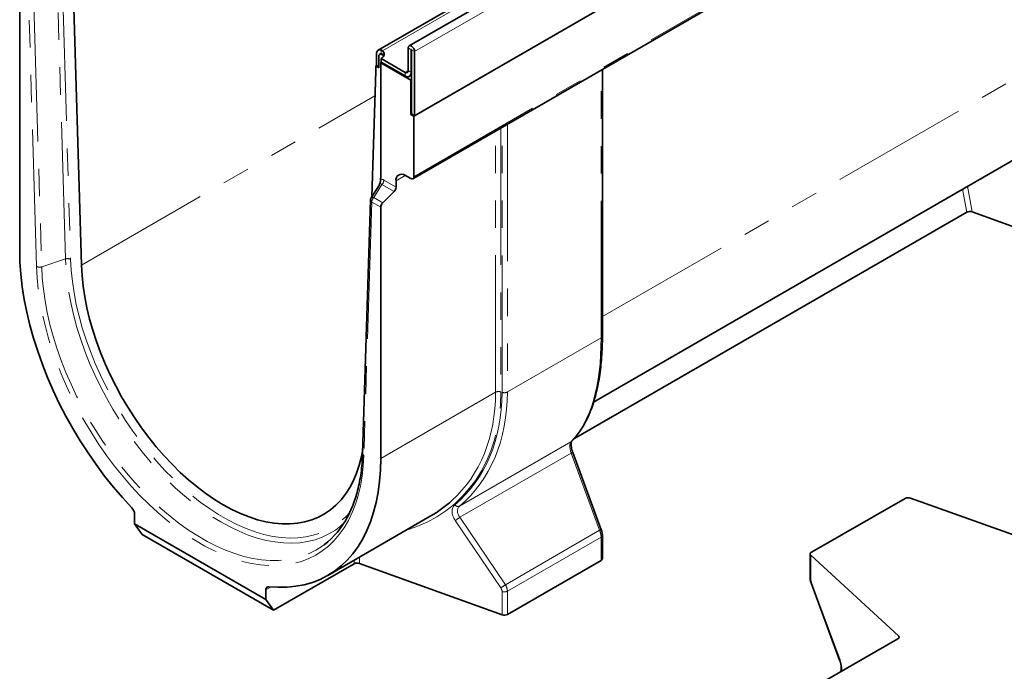
# Model space of a CAD drawing. Units: millimetres. Extents: x -27 to 536, y -3 to 370.
# Drawn here: x 323 to 369, y 127 to 157 of the extents above; entities that cross this region are included whole.
import ezdxf

# ---------------------------------------------------------------- set-up
doc = ezdxf.new("R2010")
doc.units = ezdxf.units.MM
doc.linetypes.add('PHANTOM', pattern=[12.7, 6.35, -1.27, 1.27, -1.27, 1.27, -1.27])

msp = doc.modelspace()

# ---------------------------------------------------------------- linework, layer by layer
at = {"color": 7, "linetype": 'Continuous', "lineweight": 35}
for p, q in [((411.85117, 196.277976), (341.211203, 155.498391)), ((409.712639, 195.670769), (339.779779, 155.299388)), ((341.429331, 152.238179), (412.14001, 193.058585)), ((412.104654, 193.038175), (341.464687, 152.258589)), ((341.387902, 149.339287), (412.09858, 190.159693)), ((326.029186, 145.333235), (325.519429, 162.484207)), ((323.164763, 157.675842), (323.164763, 146.026805)), ((339.879771, 155.126178), (339.844415, 155.105768)), ((339.909052, 155.310034), (339.972619, 155.275461)), ((341.167702, 154.348906), (341.167702, 155.402244)), ((341.309123, 154.267265), (341.309123, 155.320603)), ((341.323265, 152.34023), (341.323265, 155.312439)), ((341.464687, 152.258589), (341.464687, 155.230798)), ((339.69692, 154.585499), (339.69692, 155.11625)), ((339.802986, 155.014199), (339.802986, 154.483448)), ((339.916592, 154.74454), (339.891374, 154.718278)), ((339.891374, 149.439067), (339.891374, 154.718278)), ((341.28791, 153.912075), (339.891374, 154.718278)), ((339.909052, 154.912201), (341.026281, 154.267239)), ((339.909052, 154.748893), (339.909052, 154.912201)), ((339.909052, 154.748893), (341.026281, 154.103931)), ((339.944407, 155.095866), (340.027807, 155.047721)), ((339.661565, 154.320126), (339.48254, 148.503469)), ((339.69692, 154.585499), (339.661565, 154.565088)), ((339.661565, 154.565088), (339.661565, 154.320126)), ((339.661565, 154.565088), (339.802986, 154.483448)), ((339.69692, 154.585499), (339.802986, 154.524268)), ((350.164674, 142.043059), (350.164674, 154.40601)), ((341.226264, 154.084127), (341.323265, 154.140125)), ((341.323265, 153.932485), (341.28791, 153.912075)), ((341.28791, 152.31982), (341.28791, 153.912075)), ((341.323265, 152.34023), (341.28791, 152.31982)), ((341.28791, 152.31982), (341.429331, 152.238179)), ((341.323265, 152.34023), (341.464687, 152.258589)), ((341.429331, 149.430856), (341.429331, 152.238179)), ((349.755087, 138.982962), (369.982408, 150.659946)), ((339.88741, 149.310251), (339.891374, 149.439067)), ((340.602017, 149.244274), (340.602017, 148.951834)), ((341.011474, 149.497525), (341.292846, 149.346439)), ((339.833338, 149.062147), (339.447596, 148.447818)), ((340.508964, 148.744656), (339.987962, 148.224911)), ((339.417069, 148.347617), (339.055546, 136.601449)), ((339.89491, 136.368697), (339.89491, 148.017734)), ((367.04599, 147.783831), (348.844299, 137.276219)), ((367.296576, 147.799421), (373.800198, 145.453374)), ((350.114161, 133.068252), (348.794623, 136.648338)), ((359.846775, 132.028477), (364.189538, 134.519383)), ((370.940565, 132.204586), (364.436943, 134.535551)), ((328.489277, 133.788221), (328.489277, 133.347263)), ((337.444356, 130.952393), (342.190444, 133.692252)), ((328.489277, 133.347263), (334.570396, 129.836708)), ((328.842831, 132.84422), (328.489277, 133.347263)), ((334.923949, 129.333665), (328.842831, 132.84422)), ((350.164674, 131.730149), (350.164674, 132.806362)), ((359.788197, 131.947361), (359.788197, 130.867706)), ((363.882501, 128.156247), (359.818587, 131.886571)), ((338.662543, 131.49191), (334.923949, 129.333665)), ((338.909948, 131.508182), (345.515927, 129.125211)), ((350.106095, 131.648508), (345.763332, 129.141484)), ((359.838711, 130.605534), (361.15825, 127.025735)), ((334.570396, 129.836708), (334.570396, 130.277666)), ((334.570396, 129.836708), (334.923949, 129.333665)), ((363.855495, 128.012516), (342.906881, 115.996885))]:
    msp.add_line(p, q, dxfattribs=at)
at = {"color": 8, "linetype": 'PHANTOM', "lineweight": 18}
for p, q in [((341.464687, 155.230798), (412.104654, 196.010383)), ((339.972619, 155.275461), (409.919766, 195.65509)), ((341.429331, 149.430856), (412.14001, 190.251262)), ((325.284965, 145.61871), (324.905631, 158.381532)), ((325.144014, 158.364932), (325.523265, 145.604896)), ((323.945643, 145.270179), (323.58412, 157.433752)), ((323.822421, 157.419938), (324.183944, 145.256364)), ((350.164674, 142.950432), (372.804305, 156.020013)), ((339.909052, 155.135218), (339.909052, 155.310034)), ((341.309123, 155.320603), (341.167702, 155.402244)), ((341.309123, 155.320603), (341.316196, 155.324686)), ((341.323265, 155.312439), (341.464687, 155.230798)), ((339.972619, 155.112153), (339.944407, 155.095866)), ((341.026281, 154.267239), (341.167702, 154.34888)), ((341.026281, 154.103931), (341.026281, 154.267239)), ((341.167702, 154.348906), (341.309123, 154.267265)), ((341.309123, 154.267265), (341.323265, 154.275429)), ((350.106095, 141.961418), (350.106095, 154.372193)), ((326.029186, 145.333235), (339.626561, 153.182833)), ((345.216318, 139.440681), (345.216318, 151.549385)), ((345.463723, 151.692209), (345.463723, 139.456954)), ((345.515927, 139.438122), (345.515927, 151.722345)), ((345.763332, 151.865169), (345.763332, 139.454395)), ((340.039795, 149.276397), (340.602017, 148.951834)), ((341.02662, 149.489392), (340.602017, 149.244274)), ((339.946743, 149.069219), (339.568605, 148.467001)), ((340.508964, 148.744656), (339.946743, 149.069219)), ((367.04599, 147.783831), (366.857297, 148.855858)), ((367.087261, 148.988614), (367.296576, 147.799421)), ((339.568605, 148.467001), (339.987962, 148.224911)), ((339.475553, 148.259824), (339.11403, 136.513656)), ((339.89491, 148.017734), (339.475553, 148.259824)), ((325.284965, 145.61871), (324.183944, 145.256364)), ((350.106095, 141.961418), (345.763332, 139.454395)), ((345.216318, 139.440681), (339.89491, 136.368697)), ((343.545998, 134.15989), (348.709439, 137.14068)), ((348.715299, 136.621603), (343.557455, 133.644044)), ((350.034837, 133.041517), (348.715299, 136.621603)), ((345.45484, 130.380919), (343.343137, 133.503698)), ((343.557455, 133.644044), (345.669159, 130.521265)), ((345.669159, 130.521265), (350.034837, 133.041517)), ((350.106095, 132.724721), (345.763332, 130.217697)), ((350.106095, 131.648508), (350.106095, 132.724721)), ((359.818587, 131.886571), (359.818587, 130.806916)), ((338.662543, 131.49191), (338.662543, 131.655638)), ((338.909948, 131.798462), (338.909948, 131.508182)), ((359.856759, 130.613916), (361.176297, 127.034117)), ((334.813199, 130.417834), (334.570396, 130.277666)), ((345.515927, 129.125211), (345.515927, 130.201424)), ((345.763332, 130.217697), (345.763332, 129.141484)), ((363.894354, 128.044122), (363.882501, 128.156247))]:
    msp.add_line(p, q, dxfattribs=at)
at = {"color": 7, "linetype": 'Continuous', "lineweight": 35, "flags": 128}
for points in [[(339.909052, 155.310034), (339.865091, 155.317736), (339.824236, 155.315558), (339.787593, 155.30356), (339.756156, 155.282065), (339.730775, 155.251656), (339.712138, 155.213157), (339.70075, 155.16761), (339.69692, 155.11625)], [(339.909052, 155.135218), (339.893671, 155.132229), (339.879771, 155.126178)], [(339.972619, 155.275461), (340.013487, 155.232116), (340.040967, 155.185386), (340.054256, 155.136636), (340.052967, 155.087292), (340.037135, 155.038796), (340.007225, 154.992565), (339.964111, 154.949952), (339.909052, 154.912201)], [(341.464687, 155.230798), (341.453383, 155.302943), (341.421194, 155.377156), (341.37302, 155.442137), (341.316194, 155.487994), (341.259369, 155.507747), (341.211194, 155.498386), (341.179005, 155.461339), (341.167702, 155.402244)], [(341.323265, 155.312439), (341.322727, 155.315874), (341.321194, 155.319408), (341.3189, 155.322503), (341.316194, 155.324686), (341.313488, 155.325627), (341.311194, 155.325181), (341.309662, 155.323417), (341.309123, 155.320603)], [(340.036979, 155.030825), (340.013487, 155.068808), (339.972619, 155.112153)], [(323.164763, 146.026805), (323.178007, 145.47582), (323.217695, 144.911288), (323.283703, 144.334998), (323.375821, 143.748774), (323.493758, 143.154473), (323.63714, 142.553976), (323.805514, 141.949185), (323.998345, 141.342015), (324.215024, 140.734387), (324.454865, 140.128227), (324.717107, 139.525453), (325.000921, 138.927975), (325.305409, 138.337683), (325.629605, 137.756448), (325.972483, 137.186109), (326.332958, 136.628472), (326.709888, 136.085303), (327.10208, 135.558323), (327.508292, 135.049199), (327.927238, 134.559543), (328.357591, 134.090907)], [(339.061467, 136.793835), (338.998691, 136.462025), (338.898945, 136.068383), (338.775396, 135.696406), (338.628511, 135.347496), (338.458843, 135.022971), (338.267033, 134.724054), (338.053805, 134.451874), (337.819963, 134.207457), (337.566389, 133.991726), (337.294041, 133.805494), (337.003945, 133.649465), (336.697197, 133.524227), (336.374954, 133.430253), (336.038431, 133.367897), (335.688899, 133.337394), (335.327676, 133.33886), (334.956125, 133.372289), (334.575649, 133.437555), (334.187682, 133.534412), (333.793689, 133.662493), (333.395156, 133.821317), (332.993587, 134.010284), (332.590497, 134.22868), (332.187407, 134.475681), (331.785838, 134.750357), (331.387305, 135.051669), (330.993311, 135.378483), (330.605345, 135.729563), (330.224868, 136.103586), (329.853317, 136.49914), (329.492095, 136.914733), (329.142562, 137.348797), (328.80604, 137.799694), (328.483797, 138.265722), (328.177048, 138.745124), (327.886953, 139.23609), (327.614604, 139.736768), (327.361031, 140.24527), (327.127189, 140.759675), (326.91396, 141.278043), (326.722151, 141.798419), (326.552483, 142.318839), (326.405597, 142.837339), (326.282049, 143.351963), (326.182302, 143.860769), (326.106735, 144.361837), (326.055632, 144.853277), (326.029186, 145.333235)], [(334.702082, 130.42831), (335.132435, 130.400072), (335.551381, 130.406023), (335.957593, 130.446144), (336.349785, 130.52031), (336.726715, 130.628284), (337.08719, 130.769725), (337.430068, 130.944185), (337.754264, 131.151112), (338.058752, 131.38985), (338.342566, 131.659644), (338.604808, 131.959639), (338.844649, 132.288885), (339.061328, 132.64634), (339.254159, 133.030872), (339.422533, 133.441263), (339.565915, 133.876215), (339.683852, 134.334349), (339.77597, 134.814215), (339.841978, 135.314294), (339.881666, 135.833002), (339.89491, 136.368697)], [(338.16909, 133.349377), (338.071008, 133.264149), (338.033214, 133.232962)], [(359.846775, 132.028477), (359.82512, 132.013772), (359.808057, 131.997198), (359.796065, 131.979221), (359.789482, 131.960347), (359.788494, 131.941107), (359.793128, 131.922043), (359.803254, 131.903693), (359.818587, 131.886571)], [(334.570396, 130.277666), (334.572706, 130.312389), (334.579588, 130.343688), (334.59089, 130.37088), (334.606367, 130.393375), (334.625682, 130.410681), (334.648413, 130.422421), (334.674066, 130.428341), (334.702082, 130.42831)]]:
    msp.add_lwpolyline(points, dxfattribs=at)
at = {"color": 8, "linetype": 'PHANTOM', "lineweight": 18, "flags": 128}
for points in [[(338.033214, 133.232962), (337.792153, 133.053691), (337.494794, 132.873573), (337.179969, 132.724425), (336.848776, 132.606767), (336.502371, 132.521008), (336.141961, 132.467449), (335.768804, 132.446275), (335.384202, 132.457562), (334.989496, 132.501269), (334.586065, 132.577244), (334.175314, 132.685222), (333.758677, 132.824826), (333.337607, 132.995569), (332.913574, 133.196857), (332.488056, 133.427985), (332.062539, 133.688149), (331.638505, 133.97644), (331.217436, 134.291853), (330.800799, 134.633288), (330.390048, 134.999552), (329.986616, 135.38937), (329.591911, 135.80138), (329.207309, 136.234146), (328.834152, 136.686157), (328.473742, 137.155837), (328.127336, 137.641547), (327.796143, 138.141593), (327.481318, 138.65423), (327.18396, 139.17767), (326.905105, 139.710088), (326.645726, 140.249625), (326.406729, 140.794399), (326.188947, 141.34251), (325.99314, 141.892046), (325.819991, 142.441089), (325.670104, 142.987725), (325.544001, 143.530047), (325.442124, 144.066161), (325.364827, 144.594199), (325.312379, 145.112318), (325.284965, 145.61871)], [(325.523265, 145.604896), (325.550936, 145.098192), (325.604137, 144.579563), (325.682675, 144.05089), (325.786266, 143.514091), (325.914533, 142.971111), (326.067012, 142.423921), (326.24315, 141.874504), (326.442307, 141.324854), (326.663762, 140.776963), (326.906711, 140.232819), (327.170273, 139.694395), (327.453493, 139.163644), (327.755343, 138.642491), (328.074728, 138.132825), (328.410491, 137.636496), (328.761413, 137.155302), (329.126222, 136.69099), (329.503595, 136.245243), (329.892163, 135.819678), (330.290517, 135.415838), (330.697212, 135.035188), (331.110774, 134.679108), (331.529702, 134.348889), (331.952477, 134.04573), (332.377566, 133.77073), (332.803427, 133.524885), (333.228516, 133.309088), (333.651292, 133.124122), (334.07022, 132.970656), (334.483781, 132.849248), (334.890476, 132.760338), (335.28883, 132.704248), (335.677398, 132.681182), (336.054771, 132.691224), (336.41958, 132.734337), (336.770502, 132.810364), (337.106265, 132.91903), (337.42565, 133.059941), (337.7275, 133.232586), (338.01072, 133.436339), (338.274282, 133.67046), (338.477287, 133.887082)], [(339.11403, 136.513656), (339.085954, 136.023067), (339.032503, 135.549856), (338.953856, 135.095612), (338.850279, 134.661861), (338.722117, 134.250058), (338.569803, 133.861587), (338.393847, 133.497752), (338.19484, 133.159775), (337.973451, 132.848791), (337.730423, 132.565845), (337.466572, 132.311887), (337.182784, 132.087769), (336.880012, 131.894244), (336.559274, 131.731963), (336.221646, 131.601469), (335.868261, 131.503202), (335.500308, 131.437491), (335.11902, 131.404556), (334.72568, 131.40451), (334.321607, 131.437351), (333.908159, 131.502969), (333.486724, 131.601145), (333.058717, 131.731547), (332.625576, 131.893739), (332.188756, 132.087176), (331.749722, 132.311208), (331.309951, 132.565083), (330.870917, 132.847948), (330.434097, 133.158854), (330.000956, 133.496756), (329.572949, 133.860519), (329.151514, 134.248922), (328.738066, 134.66066), (328.333993, 135.094352), (327.940653, 135.54854), (327.559365, 136.021699), (327.191412, 136.51224), (326.838027, 137.018517), (326.500399, 137.538828), (326.179661, 138.071426), (325.876889, 138.614523), (325.593101, 139.166295), (325.32925, 139.72489), (325.086222, 140.28843), (324.864833, 140.855024), (324.665826, 141.422769), (324.48987, 141.989759), (324.337556, 142.554088), (324.209394, 143.113863), (324.105817, 143.667203), (324.02717, 144.21225), (323.973719, 144.747174), (323.945643, 145.270179)], [(324.183944, 145.256364), (324.211517, 144.742729), (324.26401, 144.217388), (324.341248, 143.682104), (324.44297, 143.138676), (324.568836, 142.588929), (324.718422, 142.034709), (324.891226, 141.477876), (325.086668, 140.920301), (325.304091, 140.363857), (325.542766, 139.810412), (325.80189, 139.261824), (326.080594, 138.719936), (326.377942, 138.186567), (326.692935, 137.66351), (327.024515, 137.152519), (327.371569, 136.655312), (327.732931, 136.173558), (328.107388, 135.708875), (328.493683, 135.262823), (328.890517, 134.836901), (329.296559, 134.432538), (329.710444, 134.051092), (330.130784, 133.693846), (330.556166, 133.361997), (330.985161, 133.056661), (331.41633, 132.778863), (331.848224, 132.529536), (332.279393, 132.309517), (332.708388, 132.119545), (333.13377, 131.960259), (333.554109, 131.832192), (333.967995, 131.735775), (334.374037, 131.671332), (334.770871, 131.639079), (335.157166, 131.639125), (335.531623, 131.671469), (335.892985, 131.736003), (336.240039, 131.832511), (336.571619, 131.960667), (336.886612, 132.120041), (337.18396, 132.310099), (337.26968, 132.373088)], [(348.740015, 137.164772), (348.734092, 137.159077), (348.709439, 137.14068)]]:
    msp.add_lwpolyline(points, dxfattribs=at)
at = {"color": 7, "linetype": 'Continuous', "lineweight": 35}
for centre, radius, start, end in [((339.889201, 155.028185), 0.087342, 50.7967148, 189.214037), ((341.081487, 154.334921), 0.087342, 230.7967148, 9.214037), ((341.136694, 154.239294), 0.174684, 230.7967148, 9.214037), ((340.85809, 149.287885), 0.259761, 53.8087869, 189.6651659), ((341.343974, 149.416319), 0.086587, 233.8087869, 9.6651659), ((340.289714, 148.967616), 0.312701, 314.5192498, 357.1069131), ((339.616974, 148.341464), 0.2, 147.8749457, 178.2371103), ((340.207212, 148.001951), 0.312701, 134.5192498, 177.1069131), ((364.33214, 134.238266), 0.315217, 70.5807078, 116.8973066), ((328.022033, 133.76493), 0.467824, 2.8536577, 44.1701697), ((334.8187, 135.540382), 4.004878, 307.7341542, 332.1785871), ((338.805137, 131.212819), 0.313409, 70.4626386, 117.0636231), ((350.064133, 131.740452), 0.101067, 294.5312066, 354.1486525), ((345.620738, 129.420575), 0.313409, 250.4626386, 297.0636231)]:
    msp.add_arc(centre, radius, start, end, dxfattribs=at)
at = {"color": 8, "linetype": 'PHANTOM', "lineweight": 18}
for centre, radius, start, end in [((339.727493, 149.29218), 0.312701, 314.5192498, 357.1069131), ((339.521301, 148.353676), 0.104409, 183.3266287, 244.0128263), ((339.521779, 148.371125), 0.1067, 63.9688299, 134.0468262), ((339.787855, 148.244041), 0.312701, 134.5192498, 177.1069131), ((325.386799, 145.313097), 0.322133, 64.9358132, 108.4287609), ((324.082109, 145.561977), 0.322133, 244.9358132, 288.4287609), ((350.064133, 142.053363), 0.101067, 294.5312066, 354.1486525), ((345.358912, 139.16159), 0.313409, 70.4626386, 117.0636231), ((345.620738, 139.733486), 0.313409, 250.4626386, 297.0636231), ((339.159778, 136.607508), 0.104409, 183.3266287, 244.0128263), ((349.052453, 135.752294), 0.932401, 106.0527913, 111.1983644), ((343.481115, 134.33703), 0.188649, 215.8559469, 290.1169412), ((342.851104, 134.488885), 1.101222, 296.5389428, 309.898174), ((350.371992, 132.172208), 0.932401, 106.0527913, 111.1983644), ((350.064149, 132.816646), 0.101043, 294.5274758, 354.1931585), ((344.962807, 131.366106), 1.101222, 296.5389428, 309.898174), ((359.870174, 130.870698), 0.082032, 182.0897024, 231.033554), ((359.879242, 130.541884), 0.07546, 107.3350148, 122.488368), ((345.620738, 130.496788), 0.313409, 250.4626386, 297.0636231), ((361.198781, 126.962084), 0.07546, 107.3350148, 122.488368)]:
    msp.add_arc(centre, radius, start, end, dxfattribs=at)
at = {"color": 7, "linetype": 'Continuous', "lineweight": 35}
for centre, major_axis, ratio, start_param, end_param in [((367.190592, 147.701508), (0.202336, -0.002501), 0.573106111, 1.026589716, 2.373999235), ((334.887366, 143.136012), (-8.499057, 8.530019), 0.688121765, 2.960521905, 3.109641176), ((363.712892, 128.095457), (0.200912, -0.002522), 0.577520436, 5.508795433, 6.856204952)]:
    msp.add_ellipse(centre, major_axis=major_axis, ratio=ratio, start_param=start_param, end_param=end_param, dxfattribs=at)
at = {"color": 8, "linetype": 'PHANTOM', "lineweight": 18}
for centre, major_axis, ratio, start_param, end_param in [((343.438374, 148.072404), (-4.367861, 11.529927), 0.436939982, 3.338991582, 3.998106398), ((334.993349, 143.233925), (-8.590922, 8.7143), 0.686845823, 2.797214679, 3.750107104), ((334.887366, 143.136012), (-8.499057, 8.530019), 0.688121765, 3.109641176, 3.746001332), ((335.071664, 143.205675), (-8.569498, 8.692569), 0.686845823, 3.090992287, 3.750107104), ((335.177648, 143.303588), (-8.661573, 8.876427), 0.685585135, 3.094940856, 3.754055673), ((348.898597, 136.677148), (-0.15477, 0.486052), 0.375444349, 0.208279025, 1.565525543), ((343.809848, 133.702745), (-0.499887, 0.507067), 0.686845823, 6.232584941, 7.589831458), ((343.915832, 133.800659), (0.409731, -0.318028), 0.709980376, 2.986148769, 4.343395287), ((349.801516, 132.957095), (-0.203817, 0.458887), 0.493222845, 3.979287512, 4.677419213), ((345.360805, 130.393527), (-0.309177, 0.396486), 0.65010144, 3.836538084, 4.534669785), ((359.981744, 130.657152), (-0.106223, 0.284034), 0.436013917, 0.861834339, 1.55996604), ((345.254821, 130.295613), (-0.214237, 0.217314), 0.686845823, 3.750107104, 4.448238805), ((360.884663, 126.933233), (-0.247854, 0.662746), 0.436013917, 3.898556242, 4.701558693)]:
    msp.add_ellipse(centre, major_axis=major_axis, ratio=ratio, start_param=start_param, end_param=end_param, dxfattribs=at)
at = {"color": 7, "linetype": 'Continuous', "lineweight": 35}
for points, knots in [([(339.972619, 155.112153), (339.960197, 155.120836), (339.939634, 155.135211), (339.917726, 155.135216), (339.909052, 155.135218)], [0, 0, 0, 0, 0.60408803, 1, 1, 1, 1]), ([(339.834639, 149.064439), (339.836811, 149.070673), (339.85501, 149.122895), (339.878597, 149.210807), (339.884851, 149.281373), (339.88741, 149.310251)], [0, 0, 0, 0, 0.074147641, 0.621115466, 1, 1, 1, 1]), ([(348.740055, 137.164812), (348.777755, 137.204279), (348.885533, 137.317107), (349.051998, 137.524481), (349.234488, 137.79489), (349.401545, 138.092056), (349.553003, 138.414792), (349.68834, 138.762215), (349.80722, 139.133183), (349.909382, 139.526564), (349.994665, 139.94122), (350.062939, 140.376049), (350.114216, 140.829854), (350.148182, 141.301739), (350.162953, 141.708463), (350.164244, 141.959396), (350.164674, 142.043059)], [0, 0, 0, 0, 0.041019964, 0.117267521, 0.193715573, 0.270433491, 0.347332283, 0.424322862, 0.501319659, 0.578265614, 0.655132905, 0.731909277, 0.80859399, 0.885194304, 0.961722762, 1, 1, 1, 1]), ([(348.794623, 136.648338), (348.787055, 136.669818), (348.765015, 136.732374), (348.737923, 136.836764), (348.719659, 136.952283), (348.716242, 137.050741), (348.724187, 137.12296), (348.738441, 137.162433), (348.739933, 137.164053), (348.740572, 137.164746)], [0, 0, 0, 0, 0.08851716, 0.257789002, 0.423953935, 0.585245897, 0.74025849, 0.888714202, 1, 1, 1, 1]), ([(339.055546, 136.601449), (339.052471, 136.521691), (339.043543, 136.290113), (339.012083, 135.917967), (338.95416, 135.491459), (338.8745, 135.082728), (338.773912, 134.692564), (338.652184, 134.322688), (338.511721, 133.972521), (338.401592, 133.758061), (338.346619, 133.651008)], [0, 0, 0, 0, 0.069789402, 0.202632952, 0.335473503, 0.468327445, 0.601225118, 0.734206871, 0.867323964, 1, 1, 1, 1]), ([(350.164674, 132.806362), (350.163987, 132.827125), (350.162034, 132.886113), (350.14534, 132.975527), (350.12311, 133.041638), (350.114161, 133.068252)], [0, 0, 0, 0, 0.245014298, 0.696074846, 1, 1, 1, 1]), ([(359.788197, 130.867706), (359.788883, 130.846919), (359.790832, 130.787874), (359.807512, 130.698346), (359.829748, 130.632197), (359.838711, 130.605534)], [0, 0, 0, 0, 0.24491256, 0.695647562, 1, 1, 1, 1]), ([(361.15825, 127.025735), (361.165814, 127.004262), (361.187848, 126.941719), (361.214943, 126.837227), (361.233214, 126.721421), (361.236637, 126.622521), (361.228628, 126.549649), (361.214148, 126.509205), (361.212364, 126.507183), (361.211584, 126.506299)], [0, 0, 0, 0, 0.088091469, 0.256590052, 0.422035747, 0.5826828, 0.737140405, 0.885109082, 1, 1, 1, 1])]:
    msp.add_open_spline(points, degree=3, knots=knots, dxfattribs=at)
at = {"color": 8, "linetype": 'PHANTOM', "lineweight": 18}
for points, knots in [([(339.88741, 149.310251), (339.898586, 149.312757), (339.910251, 149.313864), (339.934523, 149.313387), (339.947225, 149.311777), (339.986055, 149.302993), (340.012609, 149.292091), (340.039795, 149.276397)], [0, 0, 0, 0, 0.25, 0.25, 0.5, 0.5, 1, 1, 1, 1]), ([(339.946743, 149.069219), (339.946742, 149.069221), (339.934632, 149.081396), (339.911428, 149.09785), (339.884997, 149.100194), (339.862843, 149.093875), (339.84993, 149.083602), (339.838449, 149.070411), (339.83604, 149.06475), (339.834622, 149.061416)], [0, 0, 0, 0, 0.000028995, 0.323860314, 0.570051961, 0.634394738, 0.891104179, 0.935861873, 1, 1, 1, 1])]:
    msp.add_open_spline(points, degree=3, knots=knots, dxfattribs=at)

doc.saveas('drawing.dxf')
